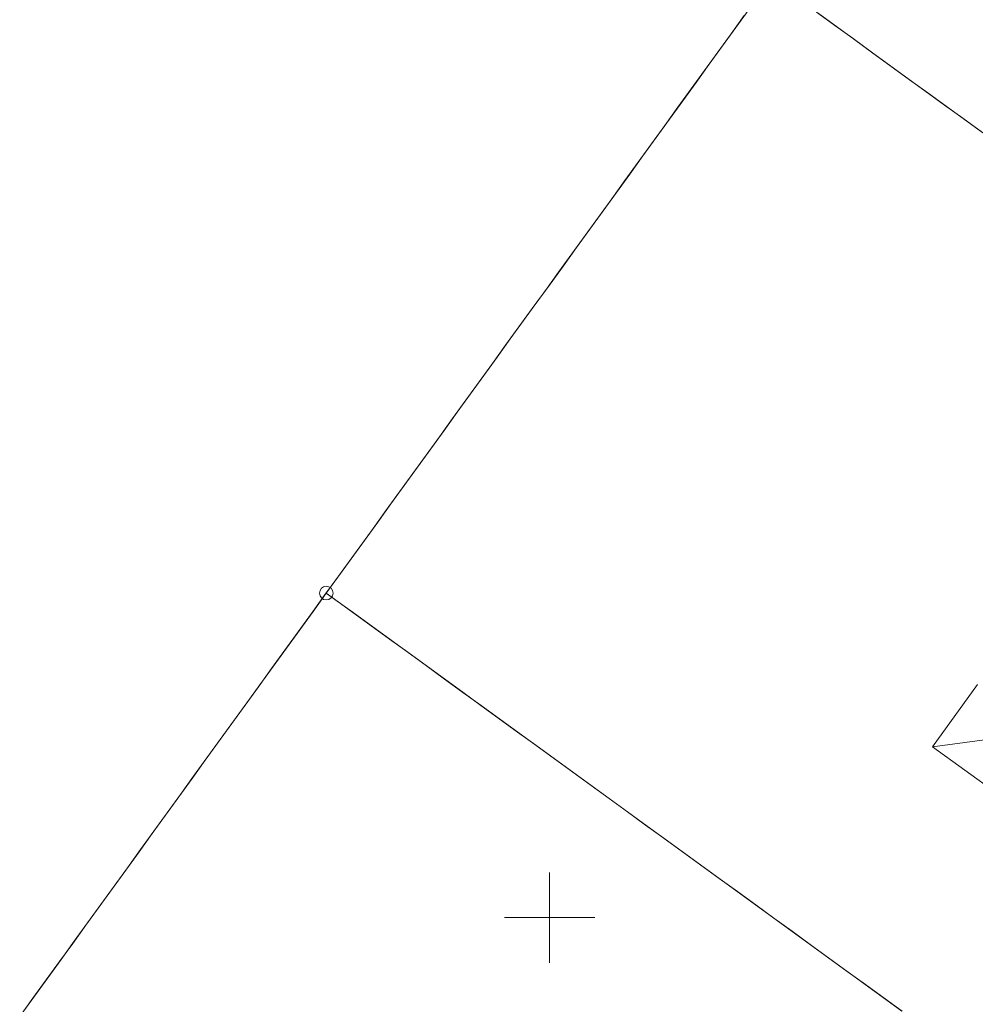
# Model space of a CAD drawing. Extents: x 548307 to 549086, y 6583393 to 6584628.
# Drawn here: x 548377 to 548419, y 6584096 to 6584140 of the extents above; entities that cross this region are included whole.
import ezdxf

# ---------------------------------------------------------------- set-up
doc = ezdxf.new("R2010")
doc.units = 0
doc.header["$MEASUREMENT"] = 0
for name, color, linetype, lineweight in [('Level 33', 7, 'Continuous', 0), ('Level 40', 7, 'Continuous', 0), ('Level 61', 7, 'Continuous', 0)]:
    doc.layers.add(name, color=color, linetype=linetype, lineweight=lineweight)

# ---------------------------------------------------------------- blocks, each defined once
blk = doc.blocks.new('CROSS0')
at = {"color": 0, "linetype": 'ByBlock', "lineweight": -2, "ltscale": 0.5}
for p, q in [((0, 400.04), (0, -400.04)), ((-400.04, 0), (400.04, 0))]:
    blk.add_line(p, q, dxfattribs=at)

msp = doc.modelspace()

# ---------------------------------------------------------------- linework, layer by layer
at = {"layer": 'Level 33', "color": 4, "linetype": 'Continuous', "lineweight": 0}
for q in [(548418.92262, 6584110.29933), (548421.83688, 6584108.18587), (548419.84076, 6584105.43345)]:
    msp.add_line((548416.9265, 6584107.54691), q, dxfattribs=at)
at = {"layer": 'Level 40', "color": 12, "linetype": 'Continuous', "lineweight": 0}
for p, q in [((548408.23242, 6584139.34783), (548408.81901, 6584140.15772)), ((548408.60728, 6584139.87989), (548408.02092, 6584139.06984)), ((548411.7977, 6584140.03544), (548412.60699, 6584139.44803)), ((548412.68082, 6584139.39443), (548411.87154, 6584139.98185)), ((548407.64584, 6584138.53794), (548408.23242, 6584139.34783)), ((548412.60699, 6584139.44803), (548413.41627, 6584138.86061)), ((548413.49011, 6584138.80701), (548412.68082, 6584139.39443)), ((548408.02092, 6584139.06984), (548407.43456, 6584138.25979)), ((548413.41627, 6584138.86061), (548414.22556, 6584138.27319)), ((548414.29939, 6584138.2196), (548413.49011, 6584138.80701)), ((548407.05925, 6584137.72806), (548407.64584, 6584138.53794)), ((548407.43456, 6584138.25979), (548406.8482, 6584137.44974)), ((548414.22556, 6584138.27319), (548415.03484, 6584137.68577)), ((548415.10868, 6584137.63218), (548414.29939, 6584138.2196)), ((548406.47267, 6584136.91817), (548407.05925, 6584137.72806)), ((548415.03484, 6584137.68577), (548415.84412, 6584137.09836)), ((548415.91796, 6584137.04476), (548415.10868, 6584137.63218)), ((548406.8482, 6584137.44974), (548406.26184, 6584136.63969)), ((548415.84412, 6584137.09836), (548416.65341, 6584136.51094)), ((548416.72725, 6584136.45735), (548415.91796, 6584137.04476)), ((548406.26184, 6584136.63969), (548405.67547, 6584135.82964)), ((548405.88608, 6584136.10828), (548406.47267, 6584136.91817)), ((548416.65341, 6584136.51094), (548417.46269, 6584135.92352)), ((548417.53653, 6584135.86993), (548416.72725, 6584136.45735)), ((548405.67547, 6584135.82964), (548405.08911, 6584135.01959)), ((548405.2995, 6584135.29839), (548405.88608, 6584136.10828)), ((548417.46269, 6584135.92352), (548418.27198, 6584135.33611)), ((548418.34581, 6584135.28251), (548417.53653, 6584135.86993)), ((548404.71291, 6584134.4885), (548405.2995, 6584135.29839)), ((548418.27198, 6584135.33611), (548419.08126, 6584134.74869)), ((548405.08911, 6584135.01959), (548404.50275, 6584134.20954)), ((548419.1551, 6584134.69509), (548418.34581, 6584135.28251)), ((548404.12633, 6584133.67862), (548404.71291, 6584134.4885)), ((548404.50275, 6584134.20954), (548403.91639, 6584133.39949)), ((548403.53974, 6584132.86873), (548404.12633, 6584133.67862)), ((548403.91639, 6584133.39949), (548403.33003, 6584132.58944)), ((548402.95316, 6584132.05884), (548403.53974, 6584132.86873)), ((548403.33003, 6584132.58944), (548402.74367, 6584131.77939)), ((548402.36658, 6584131.24895), (548402.95316, 6584132.05884)), ((548402.74367, 6584131.77939), (548402.15731, 6584130.96934)), ((548402.15731, 6584130.96934), (548401.57095, 6584130.15929)), ((548401.77999, 6584130.43906), (548402.36658, 6584131.24895)), ((548401.57095, 6584130.15929), (548400.98458, 6584129.34924)), ((548401.19341, 6584129.62918), (548401.77999, 6584130.43906)), ((548400.98458, 6584129.34924), (548400.39822, 6584128.53919)), ((548400.60682, 6584128.81929), (548401.19341, 6584129.62918)), ((548400.02024, 6584128.0094), (548400.60682, 6584128.81929)), ((548400.39822, 6584128.53919), (548399.81186, 6584127.72914)), ((548399.43365, 6584127.19951), (548400.02024, 6584128.0094)), ((548399.81186, 6584127.72914), (548399.2255, 6584126.91909)), ((548398.84707, 6584126.38962), (548399.43365, 6584127.19951)), ((548399.2255, 6584126.91909), (548398.63914, 6584126.10904)), ((548398.26048, 6584125.57974), (548398.84707, 6584126.38962)), ((548398.63914, 6584126.10904), (548398.05278, 6584125.29899)), ((548398.05278, 6584125.29899), (548397.46642, 6584124.48894)), ((548397.6739, 6584124.76985), (548398.26048, 6584125.57974)), ((548397.46642, 6584124.48894), (548396.88006, 6584123.67889)), ((548397.08731, 6584123.95996), (548397.6739, 6584124.76985)), ((548396.88006, 6584123.67889), (548396.29369, 6584122.86884)), ((548396.50073, 6584123.15007), (548397.08731, 6584123.95996)), ((548395.91415, 6584122.34018), (548396.50073, 6584123.15007)), ((548396.29369, 6584122.86884), (548395.70733, 6584122.05879)), ((548395.32756, 6584121.5303), (548395.91415, 6584122.34018)), ((548395.70733, 6584122.05879), (548395.12097, 6584121.24874)), ((548394.74098, 6584120.72041), (548395.32756, 6584121.5303)), ((548395.12097, 6584121.24874), (548394.53461, 6584120.43869)), ((548394.15439, 6584119.91052), (548394.74098, 6584120.72041)), ((548394.53461, 6584120.43869), (548393.94825, 6584119.62864)), ((548393.94825, 6584119.62864), (548393.36189, 6584118.81859)), ((548393.56781, 6584119.10063), (548394.15439, 6584119.91052)), ((548393.36189, 6584118.81859), (548392.77553, 6584118.00854)), ((548392.98122, 6584118.29074), (548393.56781, 6584119.10063)), ((548392.77553, 6584118.00854), (548392.18917, 6584117.1985)), ((548392.39464, 6584117.48086), (548392.98122, 6584118.29074)), ((548391.80805, 6584116.67097), (548392.39464, 6584117.48086)), ((548392.18917, 6584117.1985), (548391.6028, 6584116.38845)), ((548391.22147, 6584115.86108), (548391.80805, 6584116.67097)), ((548391.6028, 6584116.38845), (548391.01644, 6584115.5784)), ((548390.63488, 6584115.05119), (548391.22147, 6584115.86108)), ((548391.01644, 6584115.5784), (548390.43008, 6584114.76835)), ((548390.0483, 6584114.2413), (548390.63488, 6584115.05119)), ((548390.12002, 6584114.34), (548389.53358, 6584113.53)), ((548390.48946, 6584114.07175), (548390.12002, 6584114.34)), ((548391.29866, 6584113.48421), (548390.48946, 6584114.07175)), ((548390.50131, 6584114.06314), (548391.31051, 6584113.4756)), ((548389.53358, 6584113.53), (548388.94714, 6584112.72001)), ((548388.87538, 6584112.62135), (548389.46177, 6584113.43138)), ((548392.10785, 6584112.89667), (548391.29866, 6584113.48421)), ((548391.31051, 6584113.4756), (548392.1197, 6584112.88806)), ((548388.94714, 6584112.72001), (548388.36071, 6584111.91001)), ((548392.91705, 6584112.30913), (548392.10785, 6584112.89667)), ((548392.1197, 6584112.88806), (548392.9289, 6584112.30052)), ((548388.289, 6584111.81131), (548388.87538, 6584112.62135)), ((548393.72624, 6584111.72159), (548392.91705, 6584112.30913)), ((548392.9289, 6584112.30052), (548393.73809, 6584111.71298)), ((548387.70261, 6584111.00128), (548388.289, 6584111.81131)), ((548388.36071, 6584111.91001), (548387.77427, 6584111.10002)), ((548394.53544, 6584111.13405), (548393.72624, 6584111.72159)), ((548393.73809, 6584111.71298), (548394.54729, 6584111.12544)), ((548387.11622, 6584110.19125), (548387.70261, 6584111.00128)), ((548387.77427, 6584111.10002), (548387.18783, 6584110.29002)), ((548395.34463, 6584110.54651), (548394.53544, 6584111.13405)), ((548394.54729, 6584111.12544), (548395.35648, 6584110.5379)), ((548396.15383, 6584109.95897), (548395.34463, 6584110.54651)), ((548395.35648, 6584110.5379), (548396.16568, 6584109.95036)), ((548386.52984, 6584109.38122), (548387.11622, 6584110.19125)), ((548387.18783, 6584110.29002), (548386.6014, 6584109.48003)), ((548396.96302, 6584109.37143), (548396.15383, 6584109.95897)), ((548396.16568, 6584109.95036), (548396.97487, 6584109.36282)), ((548385.94345, 6584108.57119), (548386.52984, 6584109.38122)), ((548386.6014, 6584109.48003), (548386.01496, 6584108.67003)), ((548397.77222, 6584108.78389), (548396.96302, 6584109.37143)), ((548396.97487, 6584109.36282), (548397.78407, 6584108.77528)), ((548398.58141, 6584108.19635), (548397.77222, 6584108.78389)), ((548397.78407, 6584108.77528), (548398.59326, 6584108.18774)), ((548385.35706, 6584107.76116), (548385.94345, 6584108.57119)), ((548386.01496, 6584108.67003), (548385.42852, 6584107.86004)), ((548399.39061, 6584107.60881), (548398.58141, 6584108.19635)), ((548398.59326, 6584108.18774), (548399.40246, 6584107.6002)), ((548384.77068, 6584106.95113), (548385.35706, 6584107.76116)), ((548385.42852, 6584107.86004), (548384.84209, 6584107.05004)), ((548400.1998, 6584107.02127), (548399.39061, 6584107.60881)), ((548399.40246, 6584107.6002), (548400.21165, 6584107.01266)), ((548384.84209, 6584107.05004), (548384.25565, 6584106.24005)), ((548401.00899, 6584106.43373), (548400.1998, 6584107.02127)), ((548400.21165, 6584107.01266), (548401.02085, 6584106.42512)), ((548384.18429, 6584106.14109), (548384.77068, 6584106.95113)), ((548383.5979, 6584105.33106), (548384.18429, 6584106.14109)), ((548384.25565, 6584106.24005), (548383.66921, 6584105.43005)), ((548401.81819, 6584105.84619), (548401.00899, 6584106.43373)), ((548401.02085, 6584106.42512), (548401.83004, 6584105.83758)), ((548402.62738, 6584105.25865), (548401.81819, 6584105.84619)), ((548401.83004, 6584105.83758), (548402.63924, 6584105.25004)), ((548383.01152, 6584104.52103), (548383.5979, 6584105.33106)), ((548383.66921, 6584105.43005), (548383.08278, 6584104.62006)), ((548403.43658, 6584104.67111), (548402.62738, 6584105.25865)), ((548402.63924, 6584105.25004), (548403.44843, 6584104.6625)), ((548382.42513, 6584103.711), (548383.01152, 6584104.52103)), ((548383.08278, 6584104.62006), (548382.49634, 6584103.81006)), ((548404.24577, 6584104.08357), (548403.43658, 6584104.67111)), ((548403.44843, 6584104.6625), (548404.25763, 6584104.07496)), ((548405.05497, 6584103.49603), (548404.24577, 6584104.08357)), ((548404.25763, 6584104.07496), (548405.06682, 6584103.48742)), ((548381.83875, 6584102.90097), (548382.42513, 6584103.711)), ((548382.49634, 6584103.81006), (548381.9099, 6584103.00007)), ((548405.86416, 6584102.90849), (548405.05497, 6584103.49603)), ((548405.06682, 6584103.48742), (548405.87602, 6584102.89988)), ((548381.25236, 6584102.09094), (548381.83875, 6584102.90097)), ((548381.9099, 6584103.00007), (548381.32347, 6584102.19007)), ((548406.67336, 6584102.32095), (548405.86416, 6584102.90849)), ((548405.87602, 6584102.89988), (548406.68521, 6584102.31234)), ((548407.48255, 6584101.73341), (548406.67336, 6584102.32095)), ((548406.68521, 6584102.31234), (548407.49441, 6584101.7248)), ((548380.66597, 6584101.28091), (548381.25236, 6584102.09094)), ((548381.32347, 6584102.19007), (548380.73703, 6584101.38008)), ((548380.73703, 6584101.38008), (548380.15059, 6584100.57008)), ((548408.29175, 6584101.14587), (548407.48255, 6584101.73341)), ((548407.49441, 6584101.7248), (548408.3036, 6584101.13726)), ((548380.07959, 6584100.47087), (548380.66597, 6584101.28091)), ((548409.10094, 6584100.55833), (548408.29175, 6584101.14587)), ((548408.3036, 6584101.13726), (548409.1128, 6584100.54972)), ((548379.4932, 6584099.66084), (548380.07959, 6584100.47087)), ((548380.15059, 6584100.57008), (548379.56415, 6584099.76009)), ((548409.91014, 6584099.97079), (548409.10094, 6584100.55833)), ((548409.1128, 6584100.54972), (548409.92199, 6584099.96218)), ((548378.90681, 6584098.85081), (548379.4932, 6584099.66084)), ((548379.56415, 6584099.76009), (548378.97772, 6584098.95009)), ((548410.71933, 6584099.38325), (548409.91014, 6584099.97079)), ((548409.92199, 6584099.96218), (548410.73119, 6584099.37464)), ((548411.52853, 6584098.7957), (548410.71933, 6584099.38325)), ((548410.73119, 6584099.37464), (548411.54038, 6584098.7871)), ((548378.32043, 6584098.04078), (548378.90681, 6584098.85081)), ((548378.97772, 6584098.95009), (548378.39128, 6584098.1401)), ((548412.33772, 6584098.20816), (548411.52853, 6584098.7957)), ((548411.54038, 6584098.7871), (548412.34958, 6584098.19956)), ((548377.73404, 6584097.23075), (548378.32043, 6584098.04078)), ((548378.39128, 6584098.1401), (548377.80484, 6584097.3301)), ((548413.14692, 6584097.62062), (548412.33772, 6584098.20816)), ((548412.34958, 6584098.19956), (548413.15877, 6584097.61202)), ((548413.95611, 6584097.03308), (548413.14692, 6584097.62062)), ((548413.15877, 6584097.61202), (548413.96797, 6584097.02448)), ((548377.14765, 6584096.42072), (548377.73404, 6584097.23075)), ((548377.80484, 6584097.3301), (548377.21841, 6584096.52011)), ((548414.76531, 6584096.44554), (548413.95611, 6584097.03308)), ((548413.96797, 6584097.02448), (548414.77716, 6584096.43694)), ((548376.56127, 6584095.61068), (548377.14765, 6584096.42072)), ((548377.21841, 6584096.52011), (548376.63197, 6584095.71011)), ((548415.5745, 6584095.858), (548414.76531, 6584096.44554)), ((548414.77716, 6584096.43694), (548415.58636, 6584095.8494))]:
    msp.add_line(p, q, dxfattribs=at)
at = {"layer": 'Level 40', "color": 12, "linetype": 'Continuous', "lineweight": 0, "flags": 128}
for points in [[(548390.43008, 6584114.76835), (548390.12002, 6584114.34), (548390.50131, 6584114.06314)], [(548389.46177, 6584113.43138), (548389.62003, 6584113.65), (548390.0483, 6584114.2413)]]:
    msp.add_lwpolyline(points, dxfattribs=at)
at = {"layer": 'Level 40', "color": 12, "linetype": 'Continuous', "lineweight": 0}
msp.add_circle((548390.12002, 6584114.34), 0.3, dxfattribs=at)
msp.add_circle((548390.12002, 6584114.34), 0.3, dxfattribs=at)

# ---------------------------------------------------------------- block references
at = {"layer": 'Level 61', "color": 6, "linetype": 'Continuous', "lineweight": 0, "xscale": 0.005, "yscale": 0.005, "rotation": 8.389386020905715e-06}
msp.add_blockref('CROSS0', (548400, 6584099.99), dxfattribs=at)

doc.saveas('drawing.dxf')
